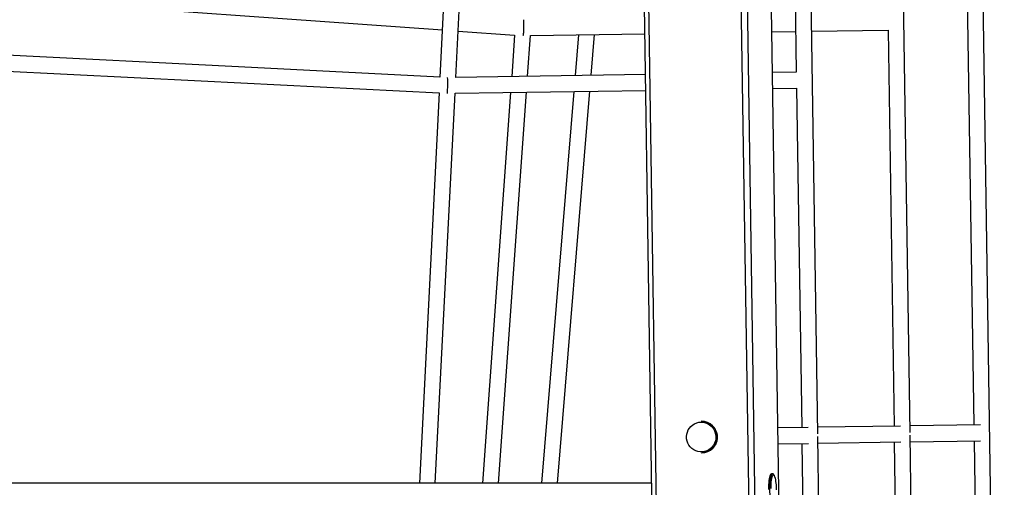
# Model space of a CAD drawing. Units: millimetres. Extents: x 10308 to 17163, y 5318 to 16168.
# Drawn here: x 14129 to 15121, y 12960 to 13431 of the extents above; entities that cross this region are included whole.
import ezdxf

# ---------------------------------------------------------------- set-up
doc = ezdxf.new("R2010")
doc.units = ezdxf.units.MM
doc.header["$LTSCALE"] = 100
doc.layers.add('TIPTAP', color=6, linetype='Continuous')

# ---------------------------------------------------------------- blocks, each defined once
blk = doc.blocks.new('AM005_top')
at = {"layer": 'TIPTAP', "linetype": 'Continuous', "lineweight": 25}
for p, q in [((15121.38, 12047.9), (15093.41, 13896)), ((14575.13, 13818.65), (14552.61, 13373.62)), ((14568.62, 13373.34), (14590.42, 13804.26)), ((14873.02, 12350.23), (14851.03, 13803.47)), ((14856.8, 13804.51), (14878.85, 12347.87)), ((15026.34, 13015.63), (15014.53, 13796.03)), ((14933.28, 13014.23), (14923.2, 13680.29)), ((14907.5, 13660.39), (14911.76, 13378.56)), ((15083.84, 13471.17), (15090.62, 13023.22)), ((14108.96, 13453.08), (14555.02, 13421.2)), ((14570.98, 13420.06), (14627.9, 13415.99)), ((14643.91, 13415.51), (14759.24, 13417.25)), ((14704.91, 13375.43), (14708.29, 13416.48)), ((14886.86, 13419.19), (14911.14, 13419.55)), ((14927.14, 13419.8), (15004.25, 13420.96)), ((15004.21, 13420.96), (15010.24, 13022.01)), ((14627.9, 13415.99), (14624.92, 13374.22)), ((14640.98, 13374.46), (14643.91, 13415.56)), ((14692.22, 13416.24), (14688.84, 13375.18)), ((14911.77, 13378.56), (14887.48, 13378.19)), ((14759.86, 13376.26), (14568.62, 13373.36)), ((14551.8, 13357.65), (14531.9, 12964.43)), ((14623.77, 13358.2), (14595.63, 12964.43)), ((14611.67, 12964.43), (14639.83, 13358.44)), ((14687.52, 13359.16), (14655.04, 12964.43)), ((14671.09, 12964.43), (14703.59, 13359.41)), ((14887.72, 13362.19), (14912.01, 13362.56)), ((14912, 13362.56), (14917.18, 13020.6)), ((14923.8, 13020.7), (14892.9, 13020.23)), ((15016.86, 13022.11), (14933.18, 13020.84)), ((15097.23, 13023.32), (15026.24, 13022.25)), ((14944.72, 12258.36), (14933.32, 13011.46)), ((15039.51, 12145.43), (15026.38, 13012.87)), ((14893.14, 13004.23), (14924.04, 13004.7)), ((14917.42, 13004.6), (14923.23, 12620.64)), ((14933.42, 13004.84), (15017.1, 13006.11)), ((15010.49, 13006.01), (15017.19, 12563.06)), ((15026.48, 13006.25), (15097.48, 13007.33)), ((15090.86, 13007.23), (15098.31, 12515.28)), ((14887.66, 12974.01), (14886.68, 12973.99)), ((14766.09, 12964.43), (13435.81, 12964.43))]:
    blk.add_line(p, q, dxfattribs=at)
for points in [[(14773.69, 12462.11), (14753.4, 13802.95), (14757.47, 13802.06), (14758.47, 13808.42), (14852.03, 13809.84), (14851.03, 13803.47), (14757.47, 13802.06), (14777.83, 12457.18)], [(14879.15, 13619.11), (14881.93, 13616.53), (14883.84, 13618.94), (14903.52, 12318.49), (14878.85, 12347.87), (14873.98, 12342.71), (14873.02, 12350.23), (14867.67, 12350.15)], [(14547.92, 12964.43), (14567.81, 13357.35), (14760.1, 13360.26)]]:
    blk.add_lwpolyline(points, dxfattribs=at)
at = {"layer": 'TIPTAP', "linetype": 'Continuous', "lineweight": 25, "flags": 128}
for points in [[(14552.61, 13373.63), (14349.52, 13383.89), (14108.96, 13396.05)], [(14108.95, 13380.03), (14311.82, 13369.78), (14551.81, 13357.65)], [(14818.07, 13025.9), (14820.27, 13025.39), (14822.38, 13024.54), (14824.33, 13023.37), (14826.08, 13021.92), (14827.59, 13020.21), (14828.83, 13018.29), (14829.77, 13016.2), (14830.38, 13013.99), (14830.65, 13011.71), (14830.57, 13009.41), (14830.15, 13007.16), (14829.4, 13004.99), (14828.33, 13002.97), (14826.96, 13001.14), (14825.34, 12999.54), (14823.5, 12998.21), (14821.48, 12997.18), (14819.32, 12996.48), (14817.09, 12996.11), (14814.83, 12996.1), (14812.59, 12996.44), (14810.43, 12997.13), (14808.4, 12998.14), (14806.54, 12999.45), (14804.91, 13001.04), (14803.53, 13002.86), (14802.44, 13004.87), (14801.66, 13007.03), (14801.22, 13009.28), (14801.12, 13011.57), (14801.37, 13013.86), (14801.96, 13016.07), (14802.87, 13018.17), (14804.09, 13020.11), (14805.59, 13021.83), (14807.33, 13023.3), (14809.27, 13024.48), (14811.36, 13025.35), (14813.56, 13025.88), (14815.81, 13026.07), (14818.07, 13025.9)], [(14884.15, 12958.2), (14884.15, 12960.58), (14884.21, 12962.9), (14884.33, 12965.12), (14884.52, 12967.17), (14884.75, 12969.02), (14885.03, 12970.63), (14885.36, 12971.95), (14885.72, 12972.96), (14886.11, 12973.64), (14886.51, 12973.96), (14886.68, 12973.99), (14886.27, 12973.81), (14885.87, 12973.27), (14885.5, 12972.39), (14885.16, 12971.19), (14884.86, 12969.69), (14884.6, 12967.94), (14884.4, 12965.96), (14884.25, 12963.8), (14884.17, 12961.51), (14884.14, 12959.15)], [(14888.14, 12942.01), (14887.9, 12942.07), (14887.48, 12942.46), (14887.08, 12943.19), (14886.69, 12944.26), (14886.33, 12945.63), (14886.01, 12947.28), (14885.73, 12949.16), (14885.49, 12951.25), (14885.31, 12953.49), (14885.19, 12955.82), (14885.13, 12958.21), (14885.13, 12960.59), (14885.2, 12962.92), (14885.32, 12965.13), (14885.5, 12967.19), (14885.74, 12969.04), (14886.02, 12970.64), (14886.34, 12971.96), (14886.7, 12972.97), (14887.09, 12973.65), (14887.5, 12973.98), (14887.66, 12974.01)]]:
    blk.add_lwpolyline(points, dxfattribs=at)
for points in [[(14815.99, 13027.07), (14815.82, 13027.07), (14816.04, 13027.07), (14818.39, 13026.89, -0.910063), (14816.3, 12995.07), (14816.47, 12995.07)], [(14886.28, 12959.36), (14886.32, 12961.63), (14886.41, 12963.81), (14886.56, 12965.85), (14886.76, 12967.71), (14887.02, 12969.35), (14887.32, 12970.72), (14887.57, 12971.56), (14887.65, 12971.79), (14888.02, 12972.54), (14888.4, 12972.94), (14888.8, 12973), (14889.2, 12972.71), (14889.59, 12972.08), (14889.93, 12971.2, -0.069128), (14891.49, 12957.84, -0.059661)]]:
    blk.add_lwpolyline(points, format="xyb", dxfattribs=at)
blk.add_lwpolyline([(14816.47, 12995.07, 0.98813), (14815.99, 13027.07), (14816.21, 13027.07), (14818.56, 13026.89, -0.910063)], format="xyb", close=True, dxfattribs=at)
at = {"layer": 'TIPTAP', "linetype": 'Continuous', "lineweight": 25}
blk.add_arc((14431.22, 13367.47), 129.24, 355.45846, 2.51697, dxfattribs=at)
for points, knots in [([(14636.68, 13431.33), (14636.69, 13431.35), (14636.75, 13431.49), (14636.83, 13430.87), (14636.91, 13429.47), (14636.94, 13427.31), (14636.92, 13424.73), (14636.84, 13421.97), (14636.72, 13419.38), (14636.57, 13417.25), (14636.4, 13415.82), (14636.29, 13415.41), (14636.24, 13415.39), (14636.23, 13415.39)], [0, 0, 0, 0, 0.019633, 0.12613, 0.232929, 0.340286, 0.448221, 0.556498, 0.66473, 0.772546, 0.879759, 0.986451, 1, 1, 1, 1]), ([(14889.85, 12971.64), (14889.72, 12971.99), (14889.44, 12972.71), (14889, 12973.39), (14888.43, 12973.84), (14887.95, 12974.05), (14887.7, 12973.99), (14887.67, 12973.99)], [0, 0, 0, 0, 0.2888687, 0.6091389, 0.7965967, 0.9708333, 1, 1, 1, 1])]:
    blk.add_open_spline(points, degree=3, knots=knots, dxfattribs=at)

msp = doc.modelspace()

# ---------------------------------------------------------------- block references
msp.add_blockref('AM005_top', (0, 0))

doc.saveas('drawing.dxf')
